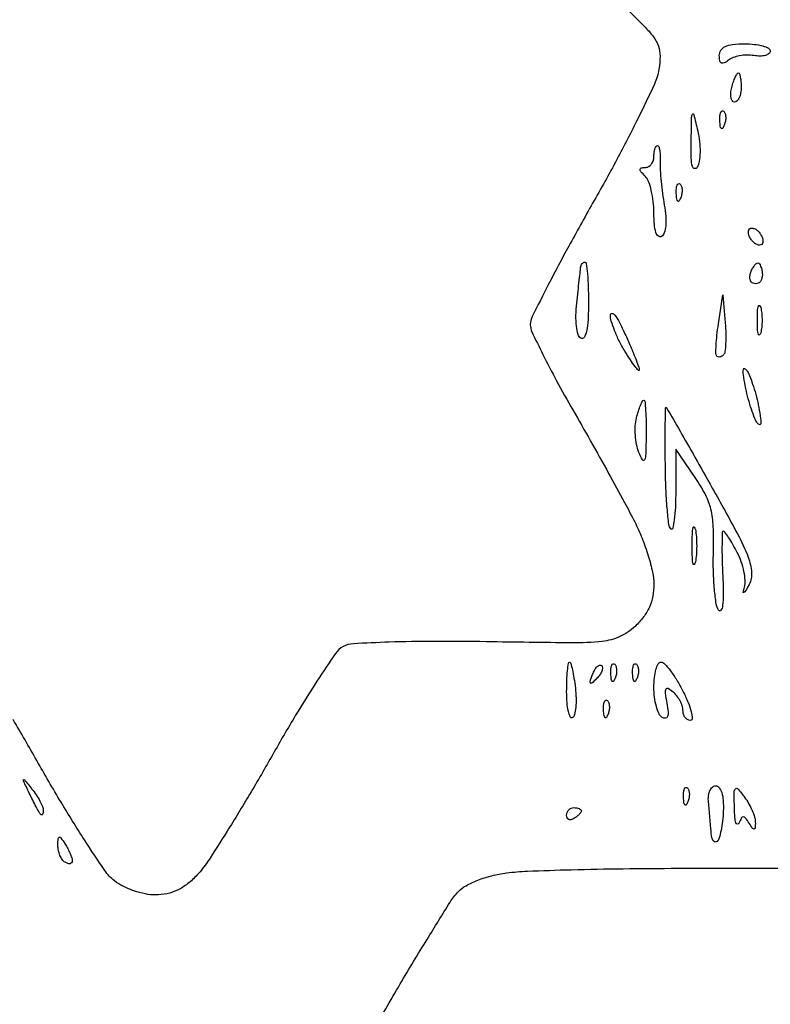
# Model space of a CAD drawing. Extents: x 0 to 176, y 0 to 354.
# Drawn here: x 135 to 161, y 271 to 306 of the extents above; entities that cross this region are included whole.
import ezdxf

# ---------------------------------------------------------------- set-up
doc = ezdxf.new("R2010")
doc.units = 0
doc.header["$MEASUREMENT"] = 0

msp = doc.modelspace()

# ---------------------------------------------------------------- linework, layer by layer
for points in [[(175.945842, 163.667347, 0.000012), (175.879062, 187.841601, 0.413398)], [(173.231598, 301.982658, -0.000007), (173.206019, 299.541406, -0.000007), (173.178497, 296.922082, -0.000009), (173.153103, 294.513, 0.002475)], [(156.233091, 306.07), (156.886751, 305.41634, -0.033475), (157.211537, 305.044889, -0.080507), (157.383281, 304.723584, -0.084039), (157.440741, 304.373171, -0.03895), (157.402372, 303.912039, -0.068376), (157.243502, 303.393711, -0.006385), (156.665045, 302.186126, -0.008108), (155.930415, 300.760124, -0.006285), (155.086166, 299.231106, 0.004196), (154.251511, 297.734274, 0.006228), (153.547836, 296.408072, 0.003017), (152.972785, 295.274131, 0.116345), (152.908, 294.999484, 0.110409), (152.96616, 294.73931, 0.005658), (153.344988, 293.957413, 0.008787), (153.825723, 293.034139, 0.006243), (154.395619, 292.015577, -0.002337), (155.014399, 290.929641, -0.002121), (155.643468, 289.802397, -0.002123), (156.197774, 288.789004, -0.006825), (156.554619, 288.107944, -0.022667), (156.811625, 287.538034, -0.019838), (157.028782, 286.921505, -0.020307), (157.180222, 286.348483, -0.054496), (157.226, 285.92972, -0.047369), (157.186159, 285.510124, -0.057665), (157.067879, 285.133813, -0.056485), (156.864305, 284.788423, -0.042831), (156.570468, 284.460776, -0.081448), (156.037215, 284.102496, -0.081656), (155.417931, 283.933693, -0.028089), (154.352388, 283.883577, -0.001987), (151.373331, 283.922715, 0.004806), (149.530867, 283.93653, 0.00802), (147.980289, 283.908376, 0.005254), (146.726216, 283.852278, 0.109481), (146.366479, 283.751438, 0.119989), (146.105292, 283.517588, 0.00584), (145.453363, 282.544018, 0.009215), (144.707499, 281.35419, 0.006494), (143.911325, 279.990723, -0.005022), (143.101777, 278.59493, -0.006118), (142.314947, 277.305384, -0.0052), (141.629683, 276.237435, -0.042208), (141.271187, 275.7805, -0.038935), (140.931866, 275.468584, -0.054703), (140.582839, 275.251597, -0.058328), (140.213442, 275.124907, -0.053519), (139.813733, 275.082, -0.050109), (139.459224, 275.117618, -0.032407), (139.060888, 275.225745, -0.032473), (138.681393, 275.383861, -0.051751), (138.384405, 275.571346, -0.076134), (138.04135, 275.937893, -0.006554), (137.328593, 277.008837, -0.008526), (136.51288, 278.318455, -0.006512), (135.663744, 279.777765, 0.004568), (134.837892, 281.209838, 0.007009)], [(147.347672, 270.225592, -0.002973), (148.365866, 271.976091, -0.004123), (149.300661, 273.531975, -0.002588), (150.10331, 274.828181, -0.051182), (150.390475, 275.196748, -0.076192), (150.661424, 275.404671, -0.033051), (151.074179, 275.597162, -0.03074), (151.563829, 275.753381, -0.029216), (152.077303, 275.851577, -0.022811), (152.808365, 275.913814, -0.00313), (154.337416, 275.964372, -0.00359), (156.150525, 275.999934, -0.003029), (158.069773, 276.012167), (162.850547, 276.013675), (163.543795, 275.357338, -0.057741), (163.933468, 274.89224, -0.005129), (164.762101, 273.604504, -0.006642), (165.717054, 272.040752, -0.00513), (166.717722, 270.311909, -0.005409)]]:
    msp.add_lwpolyline(points, format="xyb")
for points in [[(160.401, 304.8, -0.026853), (160.741645, 304.781692, -0.042339), (161.028856, 304.725856, -0.051898), (161.231188, 304.644961, -0.278575), (161.29, 304.547594, -0.233474), (161.246012, 304.458525, -0.095816), (161.122122, 304.396791, -0.067048), (160.937402, 304.37126, -0.041418), (160.7185, 304.388664, 0.04588), (160.476374, 304.405746, 0.039139), (160.221613, 304.380313, 0.040937), (159.992186, 304.319387, 0.083129), (159.8295, 304.228969, -0.045886), (159.680187, 304.130837, -0.243083), (159.585412, 304.129622, -0.237038), (159.527973, 304.206574, -0.04396), (159.512, 304.387899, -0.140268), (159.566391, 304.577966, -0.145844), (159.712485, 304.707064, -0.084213), (159.977269, 304.779218, -0.024508)], [(160.176624, 303.784, -0.326917), (160.214636, 303.756173, -0.029396), (160.245396, 303.634775, -0.029316), (160.266972, 303.470728, -0.018041), (160.274, 303.276, -0.043375), (160.257098, 303.081527, -0.063112), (160.206373, 302.917225, -0.082769), (160.131786, 302.805988, -0.206609), (160.043779, 302.768, -0.24384), (159.966608, 302.808014, -0.106581), (159.920209, 302.917225, -0.070464), (159.912211, 303.081354, -0.040966), (159.946404, 303.276, -0.016817), (160.004368, 303.470662, -0.025621), (160.06883, 303.634775, -0.023188), (160.131649, 303.757873, -0.269386)], [(158.755884, 301.757002, -0.030251), (158.819329, 301.388468, -0.031108), (158.837033, 301.018412, -0.032901), (158.811151, 300.696257, -0.096307), (158.737608, 300.487002, -0.304346), (158.646273, 300.44289, -0.309029), (158.571939, 300.510817, -0.051466), (158.532753, 300.814981, -0.009919), (158.529724, 301.371, -0.001105), (158.544062, 302.234698, -0.128496), (158.574307, 302.342142, -0.672555), (158.615909, 302.336138, -0.003091)], [(159.665458, 302.445208, -0.126455), (159.714541, 302.362167, -0.060344), (159.73465, 302.238899, -0.05415), (159.725144, 302.09728, -0.051402), (159.685511, 301.958375, -0.054073), (159.629237, 301.852539, -0.470617), (159.582946, 301.848159, -0.168741), (159.54705, 301.922267, -0.018894), (159.532053, 302.111833, -0.028489), (159.534846, 302.288663, -0.077125), (159.562969, 302.410581, -0.208169), (159.609869, 302.456947, -0.296942)], [(157.350155, 301.244, -0.324344), (157.396814, 301.210175, -0.036881), (157.429976, 301.076122, -0.033473), (157.44884, 300.891568, -0.02044), (157.447541, 300.6725, 0.025514), (157.448734, 300.389118, 0.009756), (157.478194, 299.995681, 0.009632), (157.526846, 299.568927, 0.011669), (157.589483, 299.170967, -0.02504), (157.640181, 298.781307, -0.042039), (157.638626, 298.451459, -0.052233), (157.590134, 298.203489, -0.181901), (157.492097, 298.076476, -0.324995), (157.382586, 298.084692, -0.138918), (157.296085, 298.213496, -0.059327), (157.241948, 298.48501, -0.019575), (157.226, 298.89221, 0.028213), (157.203547, 299.289802, 0.030027), (157.136465, 299.674004, 0.031466), (157.038757, 299.994624, 0.107076), (156.9212, 300.1772, -0.018208), (156.774465, 300.33503, -0.180052), (156.7434, 300.4185, -0.354955), (156.78338, 300.467721, -0.051663), (156.9212, 300.482, 0.124206), (157.037445, 300.511329, 0.10078), (157.136465, 300.593919, 0.090584), (157.203006, 300.717457, 0.078509), (157.226, 300.863, -0.030903), (157.23503, 301.008961, -0.047898), (157.26247, 301.132081, -0.061163), (157.302423, 301.217568, -0.258389)], [(158.141458, 299.905208, -0.126455), (158.190541, 299.822167, -0.060344), (158.21065, 299.698899, -0.05415), (158.201144, 299.55728, -0.051402), (158.161511, 299.418375, -0.054073), (158.105237, 299.312539, -0.470617), (158.058946, 299.308159, -0.168741), (158.02305, 299.382267, -0.018894), (158.008053, 299.571833, -0.028489), (158.010846, 299.748663, -0.077125), (158.038969, 299.870581, -0.208169), (158.085869, 299.916947, -0.296942)], [(160.782, 298.323, -0.064269), (160.879162, 298.244118, -0.051777), (160.961388, 298.13752, -0.053414), (161.017323, 298.020787, -0.085235), (161.036, 297.912019, -0.117858), (161.015873, 297.82782, -0.186277), (160.961388, 297.778745, -0.154201), (160.879125, 297.773896, -0.076764), (160.782, 297.815, -0.064269), (160.684838, 297.893882, -0.051777), (160.602613, 298.00048, -0.053414), (160.546677, 298.117213, -0.085235), (160.528, 298.225981, -0.117858), (160.548127, 298.31018, -0.186277), (160.602613, 298.359255, -0.154201), (160.684875, 298.364104, -0.076764)], [(154.813, 297.18, -0.379445), (154.863752, 297.135007, -0.007611), (154.902694, 296.765228, -0.013991), (154.930865, 296.309398, -0.008436), (154.94, 295.76801, -0.012707), (154.924648, 295.164045, -0.039588), (154.87195, 294.76083, -0.083341), (154.787686, 294.547004, -0.417699), (154.67512, 294.519724, -0.190297), (154.578493, 294.6492, -0.036419), (154.521368, 294.942713, -0.033724), (154.50177, 295.319314, -0.023995), (154.528558, 295.741214, 0.00015), (154.5753, 296.160237, 0.000195), (154.617867, 296.544235, 0.000146), (154.65333, 296.866155, 0.001775), (154.666438, 296.9895, -0.063336), (154.683401, 297.06233, -0.075251), (154.71756, 297.124041, -0.087961), (154.763028, 297.16552, -0.141963)], [(160.981962, 296.961114, -0.052621), (161.011476, 296.826995, -0.052345), (161.01242, 296.689426, -0.057227), (160.986474, 296.56891, -0.115259), (160.935458, 296.486792, -0.098356), (160.865258, 296.439858, -0.097782), (160.782301, 296.423189, -0.098103), (160.699458, 296.439314, -0.099724), (160.629566, 296.485768, -0.149701), (160.585952, 296.56789, -0.07231), (160.580347, 296.687979, -0.061761), (160.611292, 296.825656, -0.052326), (160.676069, 296.960091, -0.024362), (160.785274, 297.118934, -0.233206), (160.856763, 297.154493, -0.286646), (160.918196, 297.116406, -0.033951)], [(159.716353, 295.059019, -0.014714), (159.737783, 294.673948, -0.020014), (159.732963, 294.326063, -0.017314), (159.707917, 294.043806, -0.167098), (159.655852, 293.937185, -0.067266), (159.594061, 293.890107, -0.08929), (159.527539, 293.866678, -0.108333), (159.4669, 293.870035, -0.148515), (159.421048, 293.899167, -0.183579), (159.391109, 293.982007, -0.009392), (159.401303, 294.272361, -0.01395), (159.430126, 294.624041, -0.009577), (159.481549, 295.021), (159.633002, 296.037)], [(160.957089, 295.5925, -0.039571), (160.993209, 295.389994, -0.024357), (161.005005, 295.148, -0.024357), (160.993209, 294.906006, -0.039571), (160.957089, 294.7035, -0.161593), (160.914337, 294.637678, -0.542911), (160.875051, 294.650716, -0.052887), (160.847967, 294.829996, -0.011065), (160.840929, 295.148, -0.011065), (160.847967, 295.466004, -0.052887), (160.875051, 295.645284, -0.542911), (160.914337, 295.658322, -0.161593)], [(156.215578, 294.675762, -0.0052), (156.40798, 294.239753, -0.007277), (156.570135, 293.845964, -0.004634), (156.697946, 293.513284, -0.091092), (156.717051, 293.405762, -0.68177), (156.685603, 293.39363, -0.023172), (156.567434, 293.535105, -0.017263), (156.403878, 293.766635, -0.008244), (156.209051, 294.074639, -0.021407), (156.015383, 294.425207, -0.021463), (155.852585, 294.790753, -0.02188), (155.738624, 295.120967, -0.075464), (155.707578, 295.344639, -0.469913), (155.762893, 295.389323, -0.18253), (155.859104, 295.32898, -0.041842), (156.021535, 295.073269, -0.014074)], [(160.487801, 293.37, -0.046998), (160.589858, 293.164248, -0.014798), (160.703518, 292.839775, -0.014636), (160.809561, 292.468301, -0.015725), (160.890897, 292.1, -0.009522), (160.955754, 291.714919, -0.070675), (160.956996, 291.529526, -0.547546), (160.906836, 291.50625, -0.112715), (160.822199, 291.592, -0.046998), (160.720142, 291.797752, -0.014798), (160.606482, 292.122225, -0.014636), (160.500439, 292.493699, -0.015725), (160.419103, 292.862, -0.009522), (160.354246, 293.247081, -0.070675), (160.353004, 293.432474, -0.547546), (160.403164, 293.45575, -0.112715)], [(156.872536, 292.354, -0.386698), (156.911894, 292.318208, -0.006465), (156.938053, 291.999591, -0.012853), (156.954921, 291.610109, -0.00773), (156.9559, 291.1475, -0.004388), (156.940987, 290.473391, -0.090431), (156.898604, 290.275773, -0.625021), (156.828382, 290.271418, -0.033584), (156.702325, 290.533476, -0.04777), (156.622534, 290.805075, -0.030332), (156.579879, 291.132282, -0.030355), (156.577146, 291.461707, -0.048414), (156.618961, 291.739976, -0.014281), (156.685221, 291.975298, -0.022157), (156.757019, 292.17363, -0.018056), (156.826195, 292.325367, -0.284023)], [(157.64729, 292.100033, -0.267776), (157.671775, 292.085881, -0.000132), (158.139611, 291.274726, -0.001686), (158.658323, 290.367757, -0.00102), (159.266699, 289.290523, -0.004685), (160.147129, 287.689167, -0.032135), (160.521095, 286.871753, -0.072445), (160.639247, 286.343853, -0.141331), (160.552053, 285.925023, -0.006556), (160.426768, 285.695235, -0.131409), (160.371498, 285.638646, -0.655516), (160.347433, 285.655995, -0.016734), (160.391346, 285.82959, 0.087757), (160.415732, 286.058425, 0.034398), (160.372012, 286.373992, 0.032733), (160.276479, 286.716672, 0.034996), (160.13868, 287.03609, 0.00979), (159.983689, 287.321949, 0.014967), (159.837177, 287.562889, 0.009435), (159.707708, 287.754121, 0.243865), (159.653945, 287.782, 0.405366), (159.615868, 287.745059, 0.003931), (159.606443, 287.325146, 0.009951), (159.609116, 286.823109, 0.005955), (159.631271, 286.226752, -0.009777), (159.649788, 285.598994, -0.032365), (159.627163, 285.186319, -0.113078), (159.567475, 285.020062, -0.548423), (159.48643, 285.020252, -0.104863), (159.402251, 285.246481, -0.014219), (159.341953, 285.751536, -0.015866), (159.306085, 286.362293, -0.012778), (159.305179, 287.02, 0.015175), (159.299454, 287.947775, 0.050271), (159.216166, 288.552008, 0.06084), (159.023944, 289.064295, 0.030344), (158.666552, 289.658945), (157.988, 290.64689), (157.988, 289.172112, -0.010904), (157.975914, 288.617998, -0.021694), (157.937781, 288.180769, -0.026095), (157.883563, 287.887086, -0.586407), (157.81704, 287.868293, -0.169439), (157.748334, 288.010631, -0.006924), (157.69056, 288.585466, -0.011405), (157.646434, 289.279277, -0.007771), (157.62654, 290.06966, -0.001859), (157.621943, 290.848218, -0.003101), (157.624575, 291.503625, -0.000388), (157.630955, 292.083903, -0.411013)], [(158.675256, 287.8455, -0.029693), (158.709525, 287.585224, -0.017887), (158.720662, 287.274, -0.017887), (158.709525, 286.962776, -0.029693), (158.675256, 286.7025, -0.142433), (158.634934, 286.623754, -0.611425), (158.597515, 286.634634, -0.039503), (158.571802, 286.864682, -0.008087), (158.56518, 287.274, -0.008087), (158.571802, 287.683318, -0.039503), (158.597515, 287.913366, -0.611425), (158.634934, 287.924246, -0.142433)], [(154.277211, 283.21, -0.338764), (154.320536, 283.176841, -0.010398), (154.378294, 282.944327, -0.016471), (154.434379, 282.652303, -0.010148), (154.482008, 282.305581, -0.022348), (154.507488, 281.949966, -0.030703), (154.496419, 281.629655, -0.031311), (154.456095, 281.377441, -0.201691), (154.382797, 281.274591, -0.446572), (154.304086, 281.297773, -0.055479), (154.238159, 281.488053, -0.036915), (154.192527, 281.792269, -0.018775), (154.178, 282.17901, -0.009027), (154.185137, 282.57431, -0.014958), (154.207143, 282.907147, -0.008653), (154.237637, 283.175282, -0.376475)], [(155.398945, 283.089721, -0.20742), (155.429687, 283.011933, -0.082976), (155.406654, 282.897279, -0.063152), (155.335907, 282.76463, -0.043285), (155.225518, 282.634267, -0.011214), (155.057742, 282.475047, -0.400052), (155.008663, 282.47624, -0.286372), (154.995425, 282.533399, -0.008399), (155.08333, 282.776455, -0.036269), (155.160034, 282.940946, -0.070189), (155.247581, 283.056352, -0.120343), (155.330826, 283.106492, -0.278911)], [(155.855458, 283.141208, -0.126455), (155.904541, 283.058167, -0.060344), (155.92465, 282.934899, -0.05415), (155.915144, 282.79328, -0.051402), (155.875511, 282.654375, -0.054073), (155.819237, 282.548539, -0.470617), (155.772946, 282.544159, -0.168741), (155.73705, 282.618267, -0.018894), (155.722053, 282.807833, -0.028489), (155.724846, 282.984663, -0.077125), (155.752969, 283.106581, -0.208169), (155.799869, 283.152947, -0.296942)], [(156.617458, 283.141208, -0.126455), (156.666541, 283.058167, -0.060344), (156.68665, 282.934899, -0.05415), (156.677144, 282.79328, -0.051402), (156.637511, 282.654375, -0.054073), (156.581237, 282.548539, -0.470617), (156.534946, 282.544159, -0.168741), (156.49905, 282.618267, -0.018894), (156.484053, 282.807833, -0.028489), (156.486846, 282.984663, -0.077125), (156.514969, 283.106581, -0.208169), (156.561869, 283.152947, -0.296942)], [(157.474838, 283.21, -0.210145), (157.600135, 283.154906, -0.023886), (157.802837, 282.91155, -0.025626), (158.025328, 282.583179, -0.018132), (158.242, 282.194, -0.019136), (158.422441, 281.80414, -0.03638), (158.531938, 281.47645, -0.050946), (158.566258, 281.246172, -0.427795), (158.501162, 281.178, -0.133984), (158.402332, 281.204967, -0.100467), (158.318129, 281.280783, -0.087304), (158.261468, 281.394191, -0.07242), (158.242, 281.527899, 0.080415), (158.216926, 281.682798, 0.044208), (158.140303, 281.859416, 0.042625), (158.028272, 282.02934, 0.052546), (157.895798, 282.16512, 0.043265), (157.7211, 282.286247, 0.416884), (157.642432, 282.26446, 0.164539), (157.618653, 282.137047, 0.01181), (157.678625, 281.77747, -0.020284), (157.723834, 281.474903, -0.106282), (157.706463, 281.308495, -0.308162), (157.63409, 281.252655, -0.15443), (157.516827, 281.28224, -0.14838), (157.404649, 281.409469, -0.039699), (157.31143, 281.665922, -0.036608), (157.2474, 281.988234, -0.03074), (157.226, 282.33599, -0.026929), (157.24405, 282.67089, -0.042446), (157.299096, 282.95326, -0.05208), (157.378854, 283.152119, -0.278184)], [(155.601458, 281.871208, -0.126455), (155.650541, 281.788167, -0.060344), (155.67065, 281.664899, -0.05415), (155.661144, 281.52328, -0.051402), (155.621511, 281.384375, -0.054073), (155.565237, 281.278539, -0.470617), (155.518946, 281.274159, -0.168741), (155.48305, 281.348267, -0.018894), (155.468053, 281.537833, -0.028489), (155.470846, 281.714663, -0.077125), (155.498969, 281.836581, -0.208169), (155.545869, 281.882947, -0.296942)], [(135.494988, 278.779953, -0.022242), (135.646185, 278.573006, -0.024166), (135.773965, 278.358951, -0.024594), (135.864754, 278.166441, -0.098188), (135.89, 278.03912, -0.035448), (135.883734, 277.950848, -0.109497), (135.8628, 277.895209, -0.271438), (135.832196, 277.879943, -0.198711), (135.797405, 277.897167, -0.052241), (135.746383, 277.96949, -0.005038), (135.643175, 278.158443, -0.006362), (135.524973, 278.387089, -0.004985), (135.402393, 278.638, -0.001053), (135.199259, 279.066854, -0.260205), (135.202086, 279.107843, -0.508695), (135.229572, 279.109264, -0.001461)], [(158.395458, 278.823208, -0.126455), (158.444541, 278.740167, -0.060344), (158.46465, 278.616899, -0.05415), (158.455144, 278.47528, -0.051402), (158.415511, 278.336375, -0.054073), (158.359237, 278.230539, -0.470617), (158.312946, 278.226159, -0.168741), (158.27705, 278.300267, -0.018894), (158.262053, 278.489833, -0.028489), (158.264846, 278.666663, -0.077125), (158.292969, 278.788581, -0.208169), (158.339869, 278.834947, -0.296942)], [(159.38139, 278.892, -0.233307), (159.50557, 278.83072, -0.089407), (159.596184, 278.654794, -0.057983), (159.647164, 278.376939, -0.027241), (159.651242, 278.011198, -0.017704), (159.623612, 277.660953, -0.021738), (159.572128, 277.336982, -0.020826), (159.506809, 277.073167, -0.125919), (159.435531, 276.952865, -0.236538), (159.365827, 276.929699, -0.210734), (159.300628, 276.97049, -0.095504), (159.25039, 277.087381, -0.037266), (159.225584, 277.262167, 0.003386), (159.208898, 277.489519, 0.001745), (159.185093, 277.773871, 0.001734), (159.158568, 278.066236, 0.002623), (159.133264, 278.3205, -0.051756), (159.133042, 278.539216, -0.076953), (159.181441, 278.724122, -0.103047), (159.268657, 278.847596, -0.189845)], [(160.392922, 278.496047, -0.032122), (160.535967, 278.279296, -0.027956), (160.657528, 278.035914, -0.028967), (160.742487, 277.802741, -0.070239), (160.770032, 277.622, -0.014908), (160.766248, 277.420929, -0.354301), (160.73102, 277.381537, -0.287208), (160.676898, 277.404369, -0.011876), (160.554857, 277.587241, 0.022213), (160.428927, 277.767746, 0.233412), (160.350472, 277.806482, 0.275386), (160.280882, 277.765008, 0.029355), (160.1978, 277.587241, -0.344881), (160.144933, 277.556402, -0.294125), (160.094662, 277.59946, -0.051888), (160.056762, 277.800054, -0.015031), (160.040053, 278.115047, -0.005055), (160.032905, 278.672165, -0.189678), (160.07794, 278.787529, -0.449215), (160.160198, 278.785827, -0.014537)], [(154.432, 278.13, -0.042167), (154.529244, 278.121784, -0.061769), (154.611388, 278.097097, -0.081139), (154.667087, 278.060823, -0.210953), (154.686, 278.01799, -0.151918), (154.669353, 277.964466, -0.038439), (154.611388, 277.89277, -0.035638), (154.529225, 277.817324, -0.029505), (154.432, 277.749, -0.082592), (154.334947, 277.709246, -0.161196), (154.252613, 277.717148, -0.182303), (154.197885, 277.770854, -0.108972), (154.178, 277.86101, -0.093332), (154.197335, 277.96369, -0.09642), (154.252613, 278.050984, -0.099167), (154.335085, 278.10941, -0.105053)], [(136.652, 276.86, -0.021347), (136.746529, 276.699051, -0.021318), (136.827036, 276.530556, -0.021733), (136.884471, 276.377802, -0.074451), (136.902111, 276.27351, -0.157323), (136.88253, 276.208643, -0.195945), (136.830245, 276.174495, -0.128516), (136.749065, 276.179702, -0.058538), (136.652, 276.225, -0.101161), (136.554967, 276.316345, -0.052761), (136.473755, 276.462036, -0.049393), (136.419243, 276.635553, -0.053738), (136.401889, 276.81149, -0.012098), (136.409937, 277.053414, -0.343021), (136.44863, 277.097679, -0.295079), (136.507376, 277.074058, -0.010223)]]:
    msp.add_lwpolyline(points, format="xyb", close=True)

doc.saveas('drawing.dxf')
